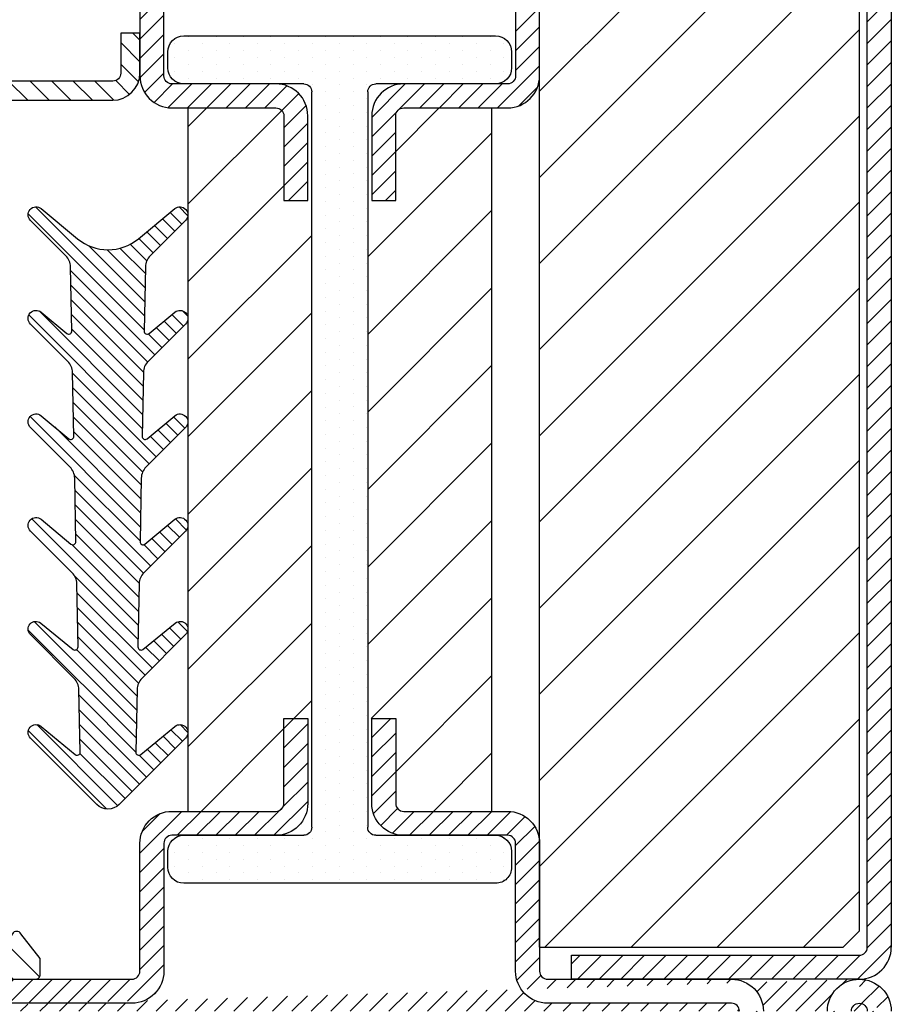
# Model space of a CAD drawing. Units: inches. Extents: x -169 to 277, y -1655 to -172.
# Drawn here: x -157 to -154, y -1638 to -1635 of the extents above; entities that cross this region are included whole.
import ezdxf

# ---------------------------------------------------------------- set-up
doc = ezdxf.new("R2010")
doc.units = ezdxf.units.IN
doc.header["$LTSCALE"] = 0.35
doc.header["$MEASUREMENT"] = 0
doc.linetypes.add('AUSGEZOGEN', pattern=[0])
doc.layers.add('GUARNIZIONI', color=6, linetype='Continuous')
doc.layers.add('PROFILE', color=7, linetype='AUSGEZOGEN')
pattern_1 = [(225, (0, 0), (2.424644905997142, -2.424644905997143), [])]
pattern_2 = [(225, (0, 0), (0.606161226499286, -0.6061612264992863), [])]

# ---------------------------------------------------------------- blocks, each defined once
blk = doc.blocks.new('P1007')
h = blk.add_hatch()
h.set_pattern_fill('LINE', color=256, scale=0.3, angle=45)
h.set_pattern_definition([(45, (-1919.101206601186, -1696.184898277688), (-0.6735192090801864, 0.6735192090801866), [])])
edge = h.paths.add_edge_path()
edge.add_arc((-16.69602540378469, 18.49999999999977), 0.5, -29.99999999999733, 90, ccw=False)
edge.add_line((-16.26301270189242, 18.24999999999977), (-19.76724318643369, 12.18049475934253))
edge.add_arc((-18.2950000000003, 11.33049475934263), 1.699999999999818, 150, 180)
edge.add_line((-19.99500000000012, 11.33049475934263), (-19.99500000000012, 1.699999999999818))
edge.add_arc((-18.2950000000003, 1.69999999999959), 1.699999999999818, 179.9999999999923, 270.0000000000076)
edge.add_line((-18.29500000000007, -2.274e-13), (-15.79499999999984, 0))
edge.add_line((-15.79499999999984, 0), (-15.79499999999984, 1.200000000000044))
edge.add_line((-15.79499999999984, 1.200000000000044), (-18.29500000000007, 1.199999999999817))
edge.add_arc((-18.2950000000003, 1.69999999999959), 0.4999999999997728, 180, 270.00000000002603, ccw=False)
edge.add_line((-18.79500000000007, 1.69999999999959), (-18.79500000000007, 11.33049475934263))
edge.add_arc((-18.29500000000052, 11.33049475934285), 0.4999999999995454, 149.9999999999992, 180.0000000000261, ccw=False)
edge.add_line((-18.72801270189234, 11.58049475934262), (-15.22378221735107, 17.64999999999986))
edge.add_arc((-16.69602540378446, 18.5), 1.69999999999993, 329.9999999999934, 450.0000000000076)
edge.add_line((-16.69602540378469, 20.19999999999982), (-18.49999999999977, 20.19999999999982))
edge.add_arc((-18.49999999999977, 20.49999999999977), 0.2999999999999545, 90, 270, ccw=False)
edge.add_line((-18.49999999999977, 20.79999999999973), (-1.700000000000045, 20.79999999999996))
edge.add_arc((-1.700000000000045, 20.29999999999995), 0.5, 0, 90, ccw=False)
edge.add_line((-1.200000000000044, 20.29999999999995), (-1.200000000000044, 1.700000000000045))
edge.add_arc((-1.700000000000045, 1.700000000000045), 0.5, -90, 0, ccw=False)
edge.add_line((-1.700000000000045, 1.200000000000044), (-5.501923788646762, 1.200000000000044))
edge.add_arc((-5.501923788646762, 1.499999999999771), 0.2999999999997271, 149.9999999999371, 270, ccw=False)
edge.add_line((-5.761731409781988, 1.65000000000009), (-2.975769515458523, 6.475427548919014))
edge.add_line((-2.975769515458523, 6.475427548919014), (-4.014999999999871, 7.075427548918924))
edge.add_line((-4.014999999999871, 7.075427548918924), (-6.800961894323336, 2.25))
edge.add_arc((-5.501923788646762, 1.5), 1.499999999999926, 149.9999999999984, 270)
edge.add_line((-5.501923788646762, 0), (-1.700000000000045, 0))
edge.add_arc((-1.700000000000045, 1.700000000000045), 1.700000000000045, 270, 360)
edge.add_line((0, 1.700000000000045), (0, 20.29999999999995))
edge.add_arc((-1.700000000000045, 20.29999999999995), 1.700000000000045, 0, 90)
edge.add_line((-1.700000000000045, 22), (-18.49999999999977, 21.99999999999977))
edge.add_arc((-18.49999999999977, 20.49999999999977), 1.5, 90, 270)
edge.add_line((-18.49999999999977, 18.99999999999977), (-16.69602540378469, 18.99999999999977))
blk.add_lwpolyline([(-16.69602540378469, 18.99999999999977, -0.5773502691896262), (-16.26301270189242, 18.24999999999977), (-19.76724318643369, 12.18049475934253, 0.1316524975873958), (-19.99500000000012, 11.33049475934263), (-19.99500000000012, 1.699999999999818, 0.4142135623731732), (-18.29500000000007, -2.274e-13), (-15.79499999999984, 0), (-15.79499999999984, 1.200000000000044), (-18.29500000000007, 1.199999999999817, -0.4142135623730951), (-18.79500000000007, 1.69999999999959), (-18.79500000000007, 11.33049475934263, -0.1316524975874571), (-18.72801270189234, 11.58049475934262), (-15.22378221735107, 17.64999999999986, 0.5773502691896276), (-16.69602540378469, 20.19999999999982), (-18.49999999999977, 20.19999999999982, -0.9999999999999998), (-18.49999999999977, 20.79999999999973), (-1.700000000000045, 20.79999999999996, -0.4142135623730951), (-1.200000000000044, 20.29999999999995), (-1.200000000000044, 1.700000000000045, -0.4142135623730951), (-1.700000000000045, 1.200000000000044), (-5.501923788646762, 1.200000000000044, -0.5773502691897733), (-5.761731409781988, 1.65000000000009), (-2.975769515458523, 6.475427548919014), (-4.014999999999871, 7.075427548918924), (-6.800961894323336, 2.25, 0.5773502691896352), (-5.501923788646762, 0), (-1.700000000000045, 0, 0.4142135623730951), (0, 1.700000000000045), (0, 20.29999999999995, 0.4142135623730951), (-1.700000000000045, 22), (-18.49999999999977, 21.99999999999977, 0.9999999999999998), (-18.49999999999977, 18.99999999999977)], format="xyb", close=True)
blk = doc.blocks.new('GE1006')
h = blk.add_hatch()
h.set_pattern_fill('LINE', color=256, scale=0.4, angle=45)
h.set_pattern_definition([(45, (0, 0), (-0.8980256121069153, 0.8980256121069153), [])])
h.paths.add_polyline_path([(8.173838775102611, 1.176084006691521), (8.64982017923107, 1.454319115588128, 0.5738940503453605), (8.649721097039983, 1.972369690917707), (8.173838775102611, 2.250302756691521, -0.8100739905553872), (8.17382535779294, 3.176131424918562), (8.649806761921134, 3.454366533815015, 0.5739087647365191), (8.649696209950559, 3.972423807584597), (8.17344611842387, 4.250543390079394, -0.8100739905557777), (8.1734327011142, 5.176372058308254), (8.649596236695327, 5.454194755931893, 0.5741726840231224), (8.64970103626121, 5.972372159065652), (7.847379322197884, 6.440930447615071, -0.5137011819101076), (7.786906128863538, 7.088424427102578), (8.800122434609564, 10.91724285750998, 0.7873563157784891), (8.092544659452557, 11.28475949757316, -0.0882628359527405), (4.008917681797932, 7.135475199999473, 0.1936011275567112), (3.516507221894845, 6.574620582083943, 0.5504669916572529), (4.199067648365865, 6.01480005549844, -0.2343589237675149), (5.799878173620219, 4.501993052632966), (5.800939898082756, 2.517829774234931, -0.4143702963428949), (4.800940045879016, 1.517294685306035), (4.552046804521213, 1.517294685306035, -0.1667838053727595), (4.363124248411317, 1.777500686920311, 1.036436722518214), (3.493728767180761, 1.37641895632887, -0.521943094592004), (3.399902703620374, 1.241802350094725), (2.699915144263982, 1.241802350094725), (2.699936222926313, 1.599673595395657, 0.954109045105007), (1.888689564679004, 1.387642507453991, -0.5616230759277007), (1.799805053619513, 1.241802350094725), (1.099819448951826, 1.241802350094725), (1.0998327508693, 1.580753950310032, 0.9114864974292839), (0.2133936020669926, 1.610776285345051), (0.0023683082603378, 0.6871906632148014, 0.0562706391263186), (-0.0001440049791777, 0.6648945489576316), (0.0001224336207635, -0.5652960599048066, 0.0194828032365765), (0.0313724336189463, -0.9262824981772455), (0.805347506138478, -1.812528250609176, 0.1488375275394998), (1.187866891643777, -1.99526249951112, 0.5370407796834936), (1.639474620911333, -1.504518551538498), (1.204328747877839, -1.028519907481157, -0.6393748813698004), (1.303037337435544, -0.5917168650651409), (1.805871519462801, -0.5917168650651407), (3.151305507566473, -1.927328745619676, 0.1702063392104102), (3.359438742263283, -2.000293748074259, 0.8120376326808614), (3.704778010457111, -1.238696008782659, -0.849896176150507), (3.810981465057613, -0.5893786521694754), (3.983136708190306, -0.5917446049300314, -0.2398467722629856), (5.800122433620035, -2.912813084128888), (5.800122433620035, -9.458410679904075, 0.4142135623730927), (6.100122433621172, -9.75841067990521), (7.098828493620803, -9.758410679905213), (8.713414087852785, -8.496225188271328, 0.4874869816204117), (8.649788183587347, -8.027867400215094), (8.173905861650981, -7.749934334443678, -0.8100739905557128), (8.173892444341309, -6.824105666214822), (8.649873848469502, -6.545870557318366, 0.5738940503453615), (8.649774766278412, -6.027819981988481), (8.173892444341309, -5.749886916214822, -0.8100739905557199), (8.173879027031637, -4.824058247987782), (8.649860431159093, -4.545823139093577, 0.573894050346306), (8.649761348968742, -4.027772563761441), (8.173879027031637, -3.749839497987781, -0.8100739905557203), (8.173865609720144, -2.824010829762558), (8.649847013849723, -2.545775720866356, 0.5739150097551248), (8.649731593879945, -2.027715604353037), (8.173865609720144, -1.749792079762558, -0.8100739905553863), (8.173852192412287, -0.823963411535519), (8.649833596540407, -0.5457283026391094, 0.5738940503453596), (8.649734514349317, -0.027677727307316), (8.173852192412287, 0.2502553384663001, -0.8100739905559708)])
blk.add_lwpolyline([(8.650061899721242, -2.02786824976218), (8.173865609720144, -1.749792079762559, -0.8100739905553874), (8.173852192412287, -0.823963411535519), (8.649674917376307, -0.5458209934306839, 0.574174112842023), (8.649674917376307, -0.0276429296384637), (8.173852192412287, 0.2502553384663, -0.8100739905559708), (8.173838775102611, 1.176084006691521), (8.649661500066633, 1.454226424796354, 0.5741741128428931), (8.649661500066633, 1.972404488586756), (8.173838775102611, 2.250302756691521, -0.8100739905553872), (8.17382535779294, 3.176131424918562), (8.64964808275696, 3.454273843023396, 0.5741741128422189), (8.64964808275696, 3.972451906813798), (8.17344611842387, 4.250543390079396, -0.8100739905557766), (8.1734327011142, 5.176372058308254), (8.64964808275696, 5.45422501302411, 0.5741741128422189), (8.64964808275696, 5.972403076814511), (7.84739224020601, 6.440922903783496, -0.5137129988721268), (7.786906128863538, 7.088424427102578), (8.800122434609566, 10.91724285750999, 0.8821562579859666), (8.040578212779712, 11.20946570878797, -0.0868759914513676), (4.008917681797957, 7.135475199999484, 0.1936011275567182), (3.516507221894845, 6.574620582083947, 0.4328568015218599), (4.004033961036529, 5.989284118958232), (4.277793626582626, 5.989284043957662, -0.2255697513151618), (5.799878173620219, 4.501993052632965), (5.800939967246017, 2.51767938654883, -0.414326245170779), (4.80094004395838, 1.517294685306035), (4.552046804521214, 1.517294685306035, -0.1667838053727618), (4.363124248411315, 1.777500686920314, 0.7788969405870536), (3.499908828621903, 1.538525399407003), (3.499908793620909, 1.341808440095259, -0.4142135623730951), (3.399902703620373, 1.241802350094725), (2.799927123620055, 1.241802350094725, -0.4142135623730951), (2.699921033621341, 1.341808440095259), (2.699936222470259, 1.599727479457865, 0.9999237448473618), (1.899918024797134, 1.59972783223085), (1.899811143619137, 1.341808440095259, -0.4142135623730951), (1.799805053620421, 1.241802350094725), (1.199829463619298, 1.241802350094725, -0.4142135623730951), (1.099823373620584, 1.341808440095259), (1.099832750869299, 1.58075395031002, 0.9114864974292975), (0.2133936020669918, 1.61077628534505), (0.0023683082603379, 0.6871906632147999, 0.0562706391263217), (-0.000144004979177, 0.664894548957629), (0.0001224336207653, -0.565296059904799, 0.019482803236577), (0.0313724336189463, -0.9262824981772471), (0.8053475061384798, -1.812528250609178, 0.1512812060204134), (1.192827203709077, -2.000293748074259), (1.251109957574646, -2.000293748074259, 0.4869408589832892), (1.639474620911332, -1.504518551538498), (1.14640358734383, -0.9651565629576769), (1.14640358734383, -0.9651565629576769, -0.5224158300921152), (1.303037337435543, -0.5917168650651408), (1.764664604759075, -0.5917168650651408, -0.1979604228621356), (1.835115758997958, -0.6207476121001471), (3.100602387008311, -1.87699577440188, 0.2260111156936051), (3.359438742263283, -2.000293748074259), (3.490444865979645, -2.000293748076078, 0.6787662580608999), (3.71918072710074, -1.424491825129083), (3.582179814846003, -1.165180568622675, -0.6788383352340294), (3.810981465057613, -0.5893786521694753), (3.983136708190306, -0.5917446049300314, -0.2398467722629855), (5.800122433620035, -2.912813084128888), (5.800122433620035, -9.458410679904121, 0.4142135623730062), (6.100122433621129, -9.758410679905213), (7.098828493620803, -9.758410679905213), (8.649728586615003, -8.546010666338846, 0.5741741128422189), (8.649728586615003, -8.027832602546628), (8.173905861650981, -7.749934334443682, -0.8100739905557199), (8.173892444341309, -6.824105666214822), (8.64971516930533, -6.545963248109987, 0.5741741128422189), (8.64971516930533, -6.027785184319584), (8.173892444341309, -5.749886916214822, -0.8100739905557199), (8.173879027031637, -4.824058247987782), (8.649701751995655, -4.545915829884766, 0.5741741128422189), (8.649701751995655, -4.027737766092545), (8.173879027031637, -3.749839497987781, -0.8100739905557199), (8.173865609720144, -2.824010829762558), (8.649688334685981, -2.545868411657723, 0.5741741128422189), (8.649688334685981, -2.027690347867323)], format="xyb")
blk = doc.blocks.new('P1302')
h = blk.add_hatch()
h.set_pattern_fill('LINE', color=256, scale=0.2699973, angle=225)
h.set_pattern_definition(pattern_2)
edge = h.paths.add_edge_path()
edge.add_arc((77.00003051999965, 32.49989319000019), 0.5, 90, 179.9999923699973)
edge.add_arc((77.00003051999965, 32.49989319000019), 0.5, 179.9999923699973, 270)
edge.add_arc((77.00003051999965, 32.49989319000019), 2, 90, 179.9999923699973)
edge.add_line((76.99999999999955, 30.49989319000019), (80.5, 30.49989318999997))
edge.add_arc((80.5, 29.99989318999997), 0.5, 0, 90, ccw=False)
edge.add_line((81, 29.99989318999997), (81, 26.9998931900002))
edge.add_arc((80.5, 26.9998931900002), 0.5, -90, 7.958078640513122e-13, ccw=False)
edge.add_line((80.5, 26.49989319000019), (77, 26.49989318999997))
edge.add_arc((77, 24.49989318999997), 2, 90, 180)
edge.add_line((75, 24.49989318999997), (74.99999999999955, 13.00001526000005))
edge.add_arc((74.49999999999955, 13.00001526000005), 0.5, -90, 0, ccw=False)
edge.add_line((74.49999999999955, 12.50001526000005), (66.50045996000017, 12.50001526000005))
edge.add_arc((66.50045996000017, 10.50001526000005), 1.999999999999998, 90, 180)
edge.add_line((64.50045996000017, 10.50001526000005), (64.50045996000017, 3.998306279999951))
edge.add_arc((64.00045996000017, 3.998306279999951), 0.5, -90, 0, ccw=False)
edge.add_line((64.00045996000017, 3.498306279999951), (58.70047217000001, 3.498306279999951))
edge.add_line((58.70047217000001, 3.498306279999951), (58.70047217000001, 1.998306279999949))
edge.add_line((58.70047217000001, 1.998306279999949), (64.00045996000017, 1.998306279999949))
edge.add_arc((64.00045996000017, 3.99830627999995), 2, 270, 360)
edge.add_line((66.00045996000017, 3.998306279999951), (66.00045996000017, 10.50001525999983))
edge.add_arc((66.50045996000017, 10.50001525999982), 0.5, 90, 179.9999999999996, ccw=False)
edge.add_line((66.50045996000017, 11.00001525999982), (74.49999999999955, 11.00001526000005))
edge.add_arc((74.49999999999955, 13.00001526000005), 2, 270, 360)
edge.add_line((76.49999999999955, 13.00001526000005), (76.5, 24.49989318999997))
edge.add_arc((77, 24.49989318999997), 0.5, 90, 180, ccw=False)
edge.add_line((77, 24.99989318999997), (80.5, 24.99989319000019))
edge.add_arc((80.49999999999977, 26.99989318999997), 1.999999999999776, 270.0000000000065, 360.0000000000067)
edge.add_line((82.49999999999955, 26.9998931900002), (82.5, 29.99989318999997))
edge.add_arc((80.5, 29.99989318999997), 2, 0, 90)
edge.add_line((80.5, 31.99989318999997), (76.99999999999955, 31.9998931900002))
edge.add_arc((77.00003051999965, 32.49989319000019), 2, 179.9999923699973, 270)
edge.add_line((76.99999999999955, -32.99986267000031), (82.99999999999955, -32.99986267000031))
edge.add_arc((82.99999999999977, -32.49986267000009), 0.5000000000002203, 269.9999999999739, 359.9999999999748)
edge.add_line((83.49999999999999, -32.49986267000031), (83.49999999999999, 32.49989319000019))
edge.add_arc((83, 32.4998931900002), 0.4999999999999858, 359.9999999999992, 450)
edge.add_line((83, 32.99989319000019), (76.99999999999955, 32.99989319000019))
edge.add_line((76.99999999999955, 34.4998931900002), (83, 34.49989318999997))
edge.add_arc((83, 32.49989318999997), 2, 0, 90, ccw=False)
edge.add_line((85, 32.49989318999997), (84.99999999999955, -32.49986267000009))
edge.add_arc((82.99999999999955, -32.49986267000009), 2, -90, 0, ccw=False)
edge.add_line((82.99999999999955, -34.49986267000009), (76.99999999999955, -34.49986267000031))
edge.add_arc((77.00003051999965, -32.49986267000031), 0.5, 180.0000076300026, 270)
edge.add_arc((77.00003051999965, -32.49986267000031), 0.5, 90, 180.0000076300026)
edge.add_arc((77.00003051999965, -32.49986267000031), 1.999999999999999, 180.0000076300026, 270)
edge.add_line((76.99999999999955, -31.99986267000031), (80.49999999999955, -31.99986267000009))
edge.add_arc((80.49999999999977, -29.99986266999986), 2.000000000000227, 269.9999999999935, 359.9999999999935)
edge.add_line((82.5, -29.99986267000009), (82.49999999999955, -26.99986267000031))
edge.add_arc((80.49999999999977, -26.99986267000009), 1.999999999999772, 359.9999999999935, 449.9999999999935)
edge.add_line((80.5, -24.99986267000031), (76.99999999999955, -24.99986267000009))
edge.add_arc((76.99999999999955, -24.49986267000009), 0.5, 180, 270, ccw=False)
edge.add_line((76.49999999999955, -24.49986267000009), (76.49999999999955, -12.99998474000017))
edge.add_arc((74.49999999999955, -12.99998474000017), 2, 0, 90)
edge.add_line((74.49999999999955, -10.99998474000017), (66.50045996000017, -10.99998473999994))
edge.add_arc((66.50045996000017, -10.49998473999994), 0.5, 180, 270, ccw=False)
edge.add_line((66.00045996000017, -10.49998473999994), (66.00045996000017, -3.998275760000069))
edge.add_arc((64.00045996000017, -3.998275760000069), 2, 0, 90)
edge.add_line((64.00045996000017, -1.998275760000069), (58.70047217000001, -1.998275760000069))
edge.add_line((58.70047217000001, -1.998275760000069), (58.70047217000001, -3.498275760000069))
edge.add_line((58.70047217000001, -3.498275760000069), (64.00045996000017, -3.498275760000069))
edge.add_arc((64.00045996000017, -3.998275760000069), 0.5, 0, 90, ccw=False)
edge.add_line((64.50045996000017, -3.998275760000069), (64.50045996000017, -10.49998474000017))
edge.add_arc((66.50045996000017, -10.49998474000017), 2, 180, 270)
edge.add_line((66.50045996000017, -12.49998474000017), (74.49999999999955, -12.49998474000017))
edge.add_arc((74.49999999999955, -12.99998474000017), 0.5, 0, 90, ccw=False)
edge.add_line((74.99999999999955, -12.99998474000017), (74.99999999999955, -24.49986267000009))
edge.add_arc((76.99999999999953, -24.49986267000009), 1.999999999999985, 180.0000000000002, 270.0000000000004)
edge.add_line((76.99999999999955, -26.49986267000008), (80.5, -26.49986267000031))
edge.add_arc((80.5, -26.99986267000031), 0.5, 0, 90, ccw=False)
edge.add_line((81, -26.99986267000031), (80.99999999999955, -29.99986267000009))
edge.add_arc((80.49999999999956, -29.99986267000009), 0.4999999999999858, 269.99999999999835, 359.9999999999992, ccw=False)
edge.add_line((80.49999999999955, -30.49986267000008), (76.99999999999955, -30.49986267000031))
edge.add_arc((77.00003051999965, -32.49986267000031), 1.999999999999999, 90, 180.0000076300026)
h = blk.add_hatch()
h.set_pattern_fill('LINE', color=256, scale=0.2699973, angle=225)
h.set_pattern_definition(pattern_2)
edge = h.paths.add_edge_path()
edge.add_line((18.99954003999937, -10.50001526000005), (18.99954003999937, -3.998275760000069))
edge.add_arc((20.99954003999938, -3.998275760000072), 2.000000000000003, 89.99999999999989, 179.9999999999999, ccw=False)
edge.add_line((20.99954003999938, -1.998275760000069), (26.29952782999954, -1.998275760000069))
edge.add_line((26.29952782999954, -1.998275760000069), (26.29952782999954, -3.498275760000069))
edge.add_line((26.29952782999954, -3.498275760000069), (20.99954003999938, -3.498275760000069))
edge.add_arc((20.99954003999938, -3.998275760000072), 0.5000000000000036, 89.99999999999959, 179.9999999999996)
edge.add_line((20.49954003999937, -3.998275760000069), (20.49954003999937, -10.50001526000005))
edge.add_arc((18.49954003999937, -10.50001526000005), 2, -90, 0, ccw=False)
edge.add_line((18.49954003999937, -12.50001526000005), (2, -12.50001525999983))
edge.add_arc((2, -10.50001525999983), 2, 180, 270, ccw=False)
edge.add_line((0, -10.50001525999983), (-2.274e-13, 10.50001525999983))
edge.add_arc((1.999999999999772, 10.50001525999983), 2, 90.00000000000011, 180.0000000000001, ccw=False)
edge.add_line((1.999999999999771, 12.50001525999983), (18.49954003999937, 12.50001525999983))
edge.add_arc((18.49954003999937, 10.50001525999983), 2, 0, 90, ccw=False)
edge.add_line((20.49954003999937, 10.50001525999983), (20.49954003999937, 3.998306279999723))
edge.add_arc((20.99954003999938, 3.998306279999726), 0.5000000000000036, 180.0000000000004, 270.0000000000004)
edge.add_line((20.99954003999938, 3.498306279999723), (26.29952782999954, 3.498306279999723))
edge.add_line((26.29952782999954, 3.498306279999723), (26.29952782999954, 1.998306279999724))
edge.add_line((26.29952782999954, 1.998306279999724), (20.99954003999938, 1.998306279999724))
edge.add_arc((20.99954003999938, 3.998306279999726), 2.000000000000002, 180.0000000000001, 270.0000000000001, ccw=False)
edge.add_line((18.99954003999937, 3.998306279999723), (18.99954003999937, 10.5000152599996))
edge.add_arc((18.49954003999937, 10.5000152599996), 0.5, 0, 90)
edge.add_line((18.49954003999937, 11.0000152599996), (1.999999999999545, 11.00001525999982))
edge.add_arc((1.99999999999954, 10.50001525999982), 0.4999999999999965, 89.99999999999959, 179.9999999999996)
edge.add_line((1.499999999999543, 10.50001525999983), (1.499999999999543, -10.50001526000005))
edge.add_arc((1.999999999999543, -10.50001526000005), 0.4999999999999992, 180, 270.0000000000001)
edge.add_line((1.999999999999543, -11.00001526000005), (18.49954003999937, -11.00001526000005))
edge.add_arc((18.49954003999937, -10.50001526000005), 0.4999999999999983, 270, 360)
h = blk.add_hatch()
h.set_pattern_fill('DOTS', color=8, scale=0.5399946, angle=180)
h.set_pattern_definition([(180, (0, 0), (-0.4286207137500001, -0.8572414274999998), [0, -0.8572414274999998])])
edge = h.paths.add_edge_path()
edge.add_arc((19.49999999999954, -2.248291020000634), 0.5, 90.00006726541966, 179.9999999999935)
edge.add_line((18.99999999999954, -2.248291020000579), (18.99999999999954, -9.75))
edge.add_arc((17.99999999999954, -9.75), 1, -90, 0, ccw=False)
edge.add_line((17.99999999999954, -10.75), (16.99999999999954, -10.75))
edge.add_arc((16.99999999999954, -9.75), 1, 180, 270, ccw=False)
edge.add_line((15.99999999999954, -9.75), (15.99999999999954, 0))
edge.add_line((15.99999999999954, 0), (15.99999999999954, 9.749999999999543))
edge.add_arc((16.99999999999954, 9.749999999999543), 1, 90, 180, ccw=False)
edge.add_line((16.99999999999954, 10.74999999999954), (17.99999999999954, 10.74999999999954))
edge.add_arc((17.99999999999954, 9.749999999999543), 1, 0, 90, ccw=False)
edge.add_line((18.99999999999954, 9.749999999999543), (18.99999999999954, 2.248291019999669))
edge.add_arc((19.49999999999954, 2.24829102000052), 0.499999999999833, 180.0000000000975, 269.9999327345803)
edge.add_line((19.49999941299802, 1.748291020001033), (65.50001162299803, 1.74823701583864))
edge.add_arc((65.50001220999955, 2.24823701583824), 0.5, 269.9999327345803, 359.9999999999935)
edge.add_line((66.00001220999955, 2.248237015838185), (66.00001220999955, 9.749969480000344))
edge.add_arc((67.00001220999957, 9.749969480000344), 1, 90, 180, ccw=False)
edge.add_line((67.00001220999957, 10.74996948000034), (67.99999999999955, 10.74996948000034))
edge.add_arc((67.99999999999955, 9.749969480000344), 1, 0, 90, ccw=False)
edge.add_line((68.99999999999955, 9.749969480000344), (68.99999999999955, 0))
edge.add_line((68.99999999999955, 0), (68.99999999999955, -9.749987283187693))
edge.add_arc((67.99999999999909, -9.74998728318758), 1.00000000000048, 269.9992713849898, 359.99999999999346, ccw=False)
edge.add_line((67.99998728326817, -10.7499872831072), (66.99999949326865, -10.74997583820413))
edge.add_arc((67.00001220999911, -9.749975838285023), 0.9999999999995453, 180.0000000000034, 269.99927138501585, ccw=False)
edge.add_line((66.00001220999955, -9.74997583828508), (66.00001220999955, -2.248237015838185))
edge.add_arc((65.50001220999955, -2.248237015838185), 0.4999999999998898, 0, 90.00006726541966)
edge.add_line((65.50001162299803, -1.74823701583864), (19.49999941299802, -1.748291020001033))
h = blk.add_hatch()
h.set_pattern_fill('LINE', color=30, scale=1.079989199999997, angle=225)
h.set_pattern_definition(pattern_1)
h.paths.add_polyline_path([(58.70047187642692, 1.748244998520249), (58.70047216999957, 1.998306279999724), (58.70047216999957, 3.498306279999723), (64.00045995999972, 3.498306279999723, 0.4142135623730951), (64.50045995999972, 3.998306279999723), (64.50045995999972, 9.500015260000055), (20.49954003999937, 9.500015260000055), (20.49954003999937, 3.998306279999723, 0.4142135623730951), (20.99954003999938, 3.498306279999723), (26.29952782999954, 3.498306279999723), (26.29952782999954, 1.998306279999724), (26.29952753647149, 1.748283037333065)])
h = blk.add_hatch()
h.set_pattern_fill('LINE', color=30, scale=1.079989199999997, angle=225)
h.set_pattern_definition(pattern_1)
h.paths.add_polyline_path([(58.70047187642692, -1.748244998520249), (58.70047216999957, -1.998306279999724), (58.70047216999957, -3.498306279999723), (64.00045995999972, -3.498306279999723, -0.4142135623730951), (64.50045995999972, -3.998306279999723), (64.50045995999972, -9.500015260000055), (20.49954003999937, -9.500015260000055), (20.49954003999937, -3.998306279999723, -0.4142135623730951), (20.99954003999938, -3.498306279999723), (26.29952782999954, -3.498306279999723), (26.29952782999954, -1.998306279999724), (26.29952753647149, -1.748283037333065)])
at = {"color": 1}
for p, q in [((17.99999999999954, 10.74999999999954), (16.99999999999954, 10.74999999999954)), ((67.99999999999955, 10.74996948000034), (67.00001220999957, 10.74996948000034)), ((15.99999999999954, 9.749999999999543), (15.99999999999954, 0)), ((18.99999999999954, 2.248291019999669), (18.99999999999954, 9.749999999999543)), ((66.00001220999955, 9.749969480000344), (66.00001220999955, 2.248237015838185)), ((68.99999999999955, 0), (68.99999999999955, 9.749969480000344)), ((65.50001162299803, 1.74823701583864), (19.49999941299802, 1.748291020001033)), ((15.99999999999954, 0), (15.99999999999954, -9.75)), ((68.99999999999955, -9.749987283187693), (68.99999999999955, 0)), ((19.49999941299802, -1.748291020001033), (65.50001162299803, -1.74823701583864)), ((18.99999999999954, -9.75), (18.99999999999954, -2.248291020000579)), ((66.00001220999955, -2.248237015838185), (66.00001220999955, -9.74997583828508)), ((16.99999999999954, -10.75), (17.99999999999954, -10.75)), ((66.99999949326865, -10.74997583820413), (67.99998728326817, -10.7499872831072))]:
    blk.add_line(p, q, dxfattribs=at)
at = {"color": 30, "linetype": 'ByBlock', "lineweight": -2}
for p, q in [((20.49954003999937, 9.500015259999829), (64.50045995999972, 9.500015260000055)), ((20.49954003999937, -9.500015259999829), (64.50045995999972, -9.500015260000055))]:
    blk.add_line(p, q, dxfattribs=at)
at = {"color": 0}
for points in [[(75, 24.49989318999997), (74.99999999999955, 13.00001526000005, -0.4142135623730951), (74.49999999999955, 12.50001526000005), (66.50045996000017, 12.50001526000005, 0.4142135623730951), (64.50045996000017, 10.50001526000005), (64.50045996000017, 3.998306279999951, -0.4142135623730951), (64.00045996000017, 3.498306279999951), (58.70047217000001, 3.498306279999951), (58.70047217000001, 1.998306279999949), (64.00045996000017, 1.998306279999949, 0.4142135623730951), (66.00045996000017, 3.998306279999951), (66.00045996000017, 10.50001525999983, -0.4142135623730951), (66.50045996000017, 11.00001525999982), (74.49999999999955, 11.00001526000005, 0.4142135623730951), (76.49999999999955, 13.00001526000005), (76.5, 24.49989318999997, -0.4142135623730951)], [(1.999999999999771, 12.50001525999983), (18.49954003999937, 12.50001525999983, -0.4142135623730951), (20.49954003999937, 10.50001525999983), (20.49954003999937, 3.998306279999723, 0.4142135623730951), (20.99954003999938, 3.498306279999723), (26.29952782999954, 3.498306279999723), (26.29952782999954, 1.998306279999724), (20.99954003999938, 1.998306279999724, -0.4142135623730951), (18.99954003999937, 3.998306279999723), (18.99954003999937, 10.5000152599996, 0.4142135623730951), (18.49954003999937, 11.0000152599996), (1.999999999999543, 11.00001525999982, 0.4142135623730951)], [(1.999999999999543, -11.00001526000005), (18.49954003999937, -11.00001526000005, 0.4142135623730951), (18.99954003999937, -10.50001526000005), (18.99954003999937, -3.998275760000069, -0.4142135623730951), (20.99954003999938, -1.998275760000069), (26.29952782999954, -1.998275760000069), (26.29952782999954, -3.498275760000069), (20.99954003999938, -3.498275760000069, 0.4142135623730951), (20.49954003999937, -3.998275760000069), (20.49954003999937, -10.50001526000005, -0.4142135623730951), (18.49954003999937, -12.50001526000005), (1.999999999999999, -12.50001525999983, -0.4142135623730951)], [(76.99999999999955, -24.99986267000009, -0.4142135623730951), (76.49999999999955, -24.49986267000009), (76.49999999999955, -12.99998474000017, 0.4142135623730951), (74.49999999999955, -10.99998474000017), (66.50045996000017, -10.99998473999994, -0.4142135623730951), (66.00045996000017, -10.49998473999994), (66.00045996000017, -3.998275760000069, 0.4142135623730951), (64.00045996000017, -1.998275760000069), (58.70047217000001, -1.998275760000069), (58.70047217000001, -3.498275760000069), (64.00045996000017, -3.498275760000069, -0.4142135623730951), (64.50045996000017, -3.998275760000069), (64.50045996000017, -10.49998474000017, 0.4142135623730951), (66.50045996000017, -12.49998474000017), (74.49999999999955, -12.49998474000017, -0.4142135623730951), (74.99999999999955, -12.99998474000017), (74.99999999999955, -24.49986267000009, 0.4142135623730951), (76.99999999999955, -26.49986267000008)]]:
    blk.add_lwpolyline(points, format="xyb", dxfattribs=at)
at = {"color": 1}
for centre, radius, start, end in [((16.99999999999954, 9.749999999999543), 1, 90, 180), ((17.99999999999954, 9.749999999999543), 1, 0, 90), ((67.00001220999957, 9.749969480000344), 1, 90, 180), ((67.99999999999955, 9.749969480000344), 1, 0, 90), ((19.49999999999954, 2.24829102000052), 0.499999999999833, 180.0000000000975, 269.9999327345803), ((65.50001220999955, 2.24823701583824), 0.5, 269.9999327345803, 359.9999999999935), ((19.49999999999954, -2.248291020000634), 0.5, 90.00006726541966, 179.9999999999935), ((65.50001220999955, -2.248237015838185), 0.4999999999998898, 0, 90.00006726541966), ((16.99999999999954, -9.75), 1, 180, 270), ((17.99999999999954, -9.75), 1, 270, 0), ((67.00001220999911, -9.749975838285023), 0.9999999999995453, 180.0000000000032, 269.9992713850158), ((67.99999999999909, -9.74998728318758), 1.00000000000048, 269.9992713849898, 359.9999999999935)]:
    blk.add_arc(centre, radius, start, end, dxfattribs=at)
at = {"color": 0}
for radius, start, end in [(1.999999999999999, 90, 180.0000076300026), (0.5, 90, 180.0000076300026), (1.999999999999999, 180.0000076300026, 270), (0.5, 180.0000076300026, 270)]:
    blk.add_arc((77.00003051999965, -32.49986267000031), radius, start, end, dxfattribs=at)
blk = doc.blocks.new('A$C3ED574D3')
h = blk.add_hatch()
h.set_pattern_fill('LINE', color=256, scale=0.15, angle=45)
h.set_pattern_definition([(45, (0, 0), (-0.3367596045400932, 0.3367596045400933), [])])
h.paths.add_polyline_path([(8.998712142658404, 19.49999999998363), (-0.0012878573411692, 19.49999999998337, 0.4142135623730854), (-1.001287857340911, 18.4999999999836), (-1.001287857341078, -27.04977879768338, 0.4142135623730982), (-0.0012878573409041, -28.04977879768355), (16.49871214265864, -28.04977879768349), (16.49871214265887, -27.29977879768689), (-0.0012878573411858, -27.29977879768354, -0.4142135623730355), (-0.2512878573411349, -27.04977879768355), (-0.2512878573411976, 18.4999999999834, -0.4142135623730879), (-0.0012878573411471, 18.74999999998346), (8.998712142658404, 18.74999999998368)])
h = blk.add_hatch()
h.set_pattern_fill('LINE', color=30, scale=0.6, angle=45)
h.set_pattern_definition([(45, (0, 0), (-1.347038418160372, 1.347038418160372), [])])
h.paths.add_polyline_path([(10.00000000000002, 18.4999999999992), (0.5000000000000222, 18.49999999999926), (2.22e-14, 17.99999999999926), (1.8e-15, -18.00000000000079), (3.774999999999637, -18.00000000000079), (3.77500000000009, -19.95000000000073), (6.224999999999454, -19.95000000000067), (6.224999999999455, -18.00000000000079), (10, -18.00000000000079)])
for p, q in [((-0.0012878573409134, 19.49999999998337), (8.998712142658404, 19.49999999998363)), ((8.998712142658404, 19.49999999998363), (8.998712142658404, 18.74999999998368)), ((-1.001287857341135, -27.04977879768355), (-1.001287857340911, 18.49999999998402)), ((-0.2512878573411408, 18.49999999998402), (-0.251287857341135, -27.04977879768355)), ((8.998712142658404, 18.74999999998368), (-0.0012878573409134, 18.74999999998346))]:
    blk.add_line(p, q)
at = {"color": 30}
for p, q in [((2.13e-14, 17.99999999999926), (0.5000000000000222, 18.49999999999926)), ((10.00000000000002, 18.4999999999992), (0.5000000000000222, 18.49999999999926)), ((10.00000000000002, 18.4999999999992), (10, -18.0000000000008)), ((9e-16, -18.00000000000079), (2.13e-14, 17.99999999999926))]:
    blk.add_line(p, q, dxfattribs=at)
for centre, radius, start, end in [((-0.0012878573411408, 18.4999999999836), 0.9999999999997726, 89.99999999997395, 179.9999999999756), ((-0.0012878573411408, 18.4999999999834), 0.2500000000000568, 89.99999999994789, 179.9999999998567)]:
    blk.add_arc(centre, radius, start, end)
blk = doc.blocks.new('GE1007TT')
h = blk.add_hatch()
h.set_pattern_fill('LINE', color=256, scale=0.2, angle=45)
h.set_pattern_definition([(45, (-1851.963611612607, -1183.278824504052), (-0.4490128060534577, 0.4490128060534577), [])])
edge = h.paths.add_edge_path()
edge.add_arc((0, -3), 3.000000000000073, 50.33781972083273, 129.6621802791672, ccw=False)
edge.add_line((1.914779442526651, -0.6905369267992683), (4.181050290356552, -2.569505627782973))
edge.add_arc((4.500109993203068, -2.184679790663266), 0.4998900067968853, 230.3378197208134, 405.0539852478686)
edge.add_line((4.853252398095037, -1.83087128205625), (2.639230784286154, 0.3789820656268148))
edge.add_arc((3.345671001314258, 1.086754783216519), 0.9999999999995148, 181.1392041451401, 225.0539852478483, ccw=False)
edge.add_line((2.345868658927201, 1.066873230048485), (2.265839775204312, 5.091360890951363))
edge.add_arc((2.455802220257964, 5.095138386053348), 0.1900000000000193, 50.2974455428847, 181.1392041451573, ccw=False)
edge.add_line((2.577174622972505, 5.241318890428373), (4.180812028449054, 3.909832685630362))
edge.add_arc((4.500130026817487, 4.294418184586446), 0.4998699731823501, 230.2974455428545, 405.0501189024161)
edge.add_line((4.853282152557993, 4.648188683886018), (2.50772778007763, 6.989643141851956))
edge.add_arc((3.214215756324846, 7.697368186921038), 0.9999999999999619, 181.1392041451396, 225.0501189023957, ccw=False)
edge.add_line((2.214413413937335, 7.677486633753005), (2.134883816994487, 11.67686619127357))
edge.add_arc((2.324846262048366, 11.68064368637533), 0.1900000000002421, 50.34450159724628, 181.1392041450873, ccw=False)
edge.add_line((2.446098568268098, 11.82692382254026), (4.181142138219455, 10.38873788858882))
edge.add_arc((4.500138663620417, 10.77357885884748), 0.4998613363799179, 230.3445015971912, 405.047443790999)
edge.add_line((4.85330120426147, 11.12732675706752), (2.376239491182332, 13.60028959958208))
edge.add_arc((3.082760509989384, 14.30798165830833), 1.000000000000177, 181.1392041451524, 225.0474437909975, ccw=False)
edge.add_line((2.082958167601645, 14.28810010514007), (2.003844509402823, 18.26656296027181))
edge.add_arc((2.193806954456703, 18.2703404553738), 0.1900000000002466, 50.384764936766885, 181.1392041451559, ccw=False)
edge.add_line((2.314956435621525, 18.41670576278466), (4.184075987220921, 16.86959826909356))
edge.add_arc((4.501764997815371, 17.25341047571237), 0.4982350021847953, 230.3847649366975, 405.0450397792663)
edge.add_line((4.853793293089211, 17.6059926600733), (2.244754551875984, 20.21093273110318))
edge.add_arc((2.951305263348102, 20.91859514505404), 1.000000000000254, 181.1392041451524, 225.0450397792531, ccw=False)
edge.add_line((1.951502920960365, 20.89871359188578), (1.872809476912379, 24.856044743241))
edge.add_arc((2.062771921966032, 24.85982223834299), 0.1900000000000193, 50.9770047949462, 181.1392041451573, ccw=False)
edge.add_line((2.18240204788958, 25.00743197031034), (4.211726113189796, 23.36276877476007))
edge.add_arc((4.516287253873997, 23.73856197899659), 0.4837127461264676, 230.9770047949235, 405.0000000000189)
edge.add_line((4.858323816805977, 24.0805985419288), (2.112660511984813, 26.82626184674996))
edge.add_arc((2.819767293171706, 27.53336862793617), 1.000000000000007, 181.1392041451263, 224.9999999999724, ccw=False)
edge.add_line((1.819964950783968, 27.51348707476836), (1.741848187607729, 31.44181813334468))
edge.add_arc((1.93181063266138, 31.44559562844666), 0.1900000000000193, 50.504808781896884, 181.1392041451573, ccw=False)
edge.add_line((2.052653189358125, 31.59221444201103), (4.189786491191853, 29.83079893251829))
edge.add_arc((4.504763542323871, 30.21296199493031), 0.4952364576764871, 230.5048087818629, 405.0284907251415)
edge.add_line((4.854774424593415, 30.56332114109978), (0.7067550800113623, 34.70721727265914))
edge.add_arc((-2.274e-13, 33.99975896514002), 1.000000000000001, 45.02849072512908, 134.9715092748433)
edge.add_line((-0.7067550800113624, 34.70721727265936), (-4.854774424593188, 30.56332114109978))
edge.add_arc((-4.504763542323643, 30.21296199493031), 0.4952364576762319, 134.9715092748583, 309.4951912181169)
edge.add_line((-4.189786491191853, 29.83079893251829), (-2.052653189357897, 31.59221444201103))
edge.add_arc((-1.931810632661153, 31.44559562844666), 0.1900000000000793, -1.13920414515718, 129.4951912181031, ccw=False)
edge.add_line((-1.741848187607502, 31.44181813334468), (-1.819964950783742, 27.51348707476836))
edge.add_arc((-2.819767293171479, 27.5333686279364), 1.00000000000019, 315.0000000000092, 358.8607958548607, ccw=False)
edge.add_line((-2.112660511984813, 26.82626184674996), (-4.858323816805977, 24.0805985419288))
edge.add_arc((-4.516287253873769, 23.73856197899659), 0.483712746126207, 135, 309.0229952050767)
edge.add_line((-4.211726113189569, 23.36276877476007), (-2.18240204788958, 25.00743197031034))
edge.add_arc((-2.062771921965804, 24.85982223834299), 0.1900000000000307, -1.13920414515718, 129.022995205107, ccw=False)
edge.add_line((-1.872809476912151, 24.856044743241), (-1.951502920960365, 20.89871359188578))
edge.add_arc((-2.951305263348102, 20.91859514505404), 1.000000000000194, 314.95496022074695, 358.8607958548477, ccw=False)
edge.add_line((-2.244754551875984, 20.21093273110318), (-4.853793293088982, 17.6059926600733))
edge.add_arc((-4.501764997815143, 17.25341047571237), 0.4982350021848406, 134.9549602207336, 309.6152350633023)
edge.add_line((-4.184075987220693, 16.86959826909356), (-2.314956435621296, 18.41670576278466))
edge.add_arc((-2.193806954456249, 18.2703404553738), 0.190000000000095, -1.13920414515718, 129.6152350632859, ccw=False)
edge.add_line((-2.003844509402596, 18.26656296027181), (-2.082958167601418, 14.28810010514007))
edge.add_arc((-3.082760509989156, 14.30798165830833), 1.000000000000194, 314.9525562090025, 358.8607958548477, ccw=False)
edge.add_line((-2.376239491182103, 13.60028959958208), (-4.85330120426147, 11.12732675706752))
edge.add_arc((-4.500138663620191, 10.77357885884748), 0.4998613363796957, 134.9525562090194, 309.6554984028088)
edge.add_line((-4.181142138219228, 10.38873788858882), (-2.446098568267871, 11.82692382254026))
edge.add_arc((-2.32484626204814, 11.68064368637556), 0.1899999999999159, -1.13920414515718, 129.6554984027975, ccw=False)
edge.add_line((-2.134883816994487, 11.67686619127357), (-2.214413413937335, 7.677486633753005))
edge.add_arc((-3.214215756324846, 7.697368186920812), 0.9999999999999593, 314.9498810976228, 358.86079585487346, ccw=False)
edge.add_line((-2.507727780077401, 6.989643141851956), (-4.853282152557766, 4.648188683886018))
edge.add_arc((-4.500130026817487, 4.294418184586446), 0.4998699731825735, 134.9498810975654, 309.7025544571655)
edge.add_line((-4.180812028448825, 3.909832685630362), (-2.577174622972279, 5.241318890428373))
edge.add_arc((-2.455802220257736, 5.095138386053348), 0.1900000000000987, -1.13920414515718, 129.7025544571153, ccw=False)
edge.add_line((-2.265839775204084, 5.091360890951363), (-2.345868658927201, 1.066873230048486))
edge.add_arc((-3.345671001314258, 1.086754783216519), 0.999999999999509, 314.94601475215165, 358.86079585485993, ccw=False)
edge.add_line((-2.639230784286154, 0.3789820656268148), (-4.853252398095037, -1.83087128205625))
edge.add_arc((-4.500109993203068, -2.184679790663266), 0.4998900067971002, 134.9460147521313, 309.6621802792067)
edge.add_line((-4.181050290356323, -2.569505627782973), (-1.914779442526651, -0.6905369267992683))
blk.add_lwpolyline([(-1.914779442526651, -0.6905369267992683, -0.3606352311199624), (1.914779442526651, -0.6905369267992683), (4.181050290356552, -2.569505627782973, 0.9549211546155778), (4.853252398095037, -1.83087128205625), (2.639230784286154, 0.3789820656268148, -0.1939944500218239), (2.345868658927201, 1.066873230048485), (2.265839775204312, 5.091360890951363, -0.6422459227040982), (2.577174622972505, 5.241318890428373), (4.180812028449054, 3.909832685630362, 0.9552257538852531), (4.853282152557993, 4.648188683886018), (2.50772778007763, 6.989643141851956, -0.1939769450773295), (2.214413413937335, 7.677486633753005), (2.134883816994487, 11.67686619127357, -0.6419559494922444), (2.446098568268098, 11.82692382254026), (4.181142138219455, 10.38873788858882, 0.9548108499834203), (4.85330120426147, 11.12732675706752), (2.376239491182332, 13.60028959958208, -0.1939648335321262), (2.082958167601645, 14.28810010514007), (2.003844509402823, 18.26656296027181, -0.6417078956610885), (2.314956435621525, 18.41670576278466), (4.184075987220921, 16.86959826909356, 0.9544550160355335), (4.853793293089211, 17.6059926600733), (2.244754551875984, 20.21093273110318, -0.1939539494352867), (1.951502920960365, 20.89871359188578), (1.872809476912379, 24.856044743241, -0.6380656754636527), (2.18240204788958, 25.00743197031034), (4.211726113189796, 23.36276877476007, 0.9491552758971703), (4.858323816805977, 24.0805985419288), (2.112660511984813, 26.82626184674996, -0.1937500412615115), (1.819964950783968, 27.51348707476836), (1.741848187607729, 31.44181813334468, -0.6409686629704909), (2.052653189358125, 31.59221444201103), (4.189786491191853, 29.83079893251829, 0.9533167187305192), (4.854774424593415, 30.56332114109978), (0.7067550800113624, 34.70721727265914, 0.4139223059790254), (-0.7067550800113624, 34.70721727265936), (-4.854774424593188, 30.56332114109978, 0.9533167187305259), (-4.189786491191853, 29.83079893251829), (-2.052653189357897, 31.59221444201103, -0.6409686629704967), (-1.741848187607502, 31.44181813334468), (-1.819964950783742, 27.51348707476836, -0.1937500412615132), (-2.112660511984813, 26.82626184674996), (-4.858323816805977, 24.0805985419288, 0.9491552758971596), (-4.211726113189569, 23.36276877476007), (-2.18240204788958, 25.00743197031034, -0.6380656754636594), (-1.872809476912151, 24.856044743241), (-1.951502920960365, 20.89871359188578, -0.1939539494352837), (-2.244754551875984, 20.21093273110318), (-4.853793293088982, 17.6059926600733, 0.9544550160355214), (-4.184075987220693, 16.86959826909356), (-2.314956435621296, 18.41670576278466, -0.6417078956610843), (-2.003844509402596, 18.26656296027181), (-2.082958167601418, 14.28810010514007, -0.1939648335321281), (-2.376239491182103, 13.60028959958208), (-4.85330120426147, 11.12732675706752, 0.9548108499834272), (-4.181142138219228, 10.38873788858882), (-2.446098568267871, 11.82692382254026, -0.6419559494922367), (-2.134883816994487, 11.67686619127357), (-2.214413413937335, 7.677486633753005, -0.1939769450773294), (-2.507727780077401, 6.989643141851956), (-4.853282152557766, 4.648188683886018, 0.955225753885259), (-4.180812028448825, 3.909832685630362), (-2.577174622972279, 5.241318890428373, -0.6422459227040913), (-2.265839775204084, 5.091360890951363), (-2.345868658927201, 1.066873230048485, -0.1939944500218271), (-2.639230784286154, 0.3789820656268148), (-4.853252398095037, -1.83087128205625, 0.9549211546155875), (-4.181050290356323, -2.569505627782973)], format="xyb", close=True)

msp = doc.modelspace()

# ---------------------------------------------------------------- block references
at = {"xscale": 0.0393700787401575, "yscale": 0.0393700787401575, "zscale": 0.0393700787401575, "rotation": 90}
msp.add_blockref('P1007', (-156.2876089292091, -1634.87217941395), dxfattribs=at)
at = {"layer": 'GUARNIZIONI', "yscale": 0.0393700787401575, "zscale": 0.0393700787401575}
for name, p, xscale, rotation in [('GE1007TT', (-156.3662919972285, -1636.027538015446), -0.0393700787401575, 180), ('GE1006', (-156.9175301890489, -1638.053219189401), 0.0393700787401575, 90)]:
    msp.add_blockref(name, p, dxfattribs=dict(at, xscale=xscale, rotation=rotation))
at = {"layer": 'PROFILE'}
for name, p, xscale, yscale, zscale, rotation in [('A$C3ED574D3', (-154.5152078462666, -1636.288572552183), 0.0787781042721847, 0.0787781042721847, 0.0787781042721847, 180), ('P1302', (-155.7952451764311, -1634.870566675283), -0.0393890521360884, 0.0393890521360884, 0.0393890521360884, 90)]:
    msp.add_blockref(name, p, dxfattribs=dict(at, xscale=xscale, yscale=yscale, zscale=zscale, rotation=rotation))

doc.saveas('drawing.dxf')
